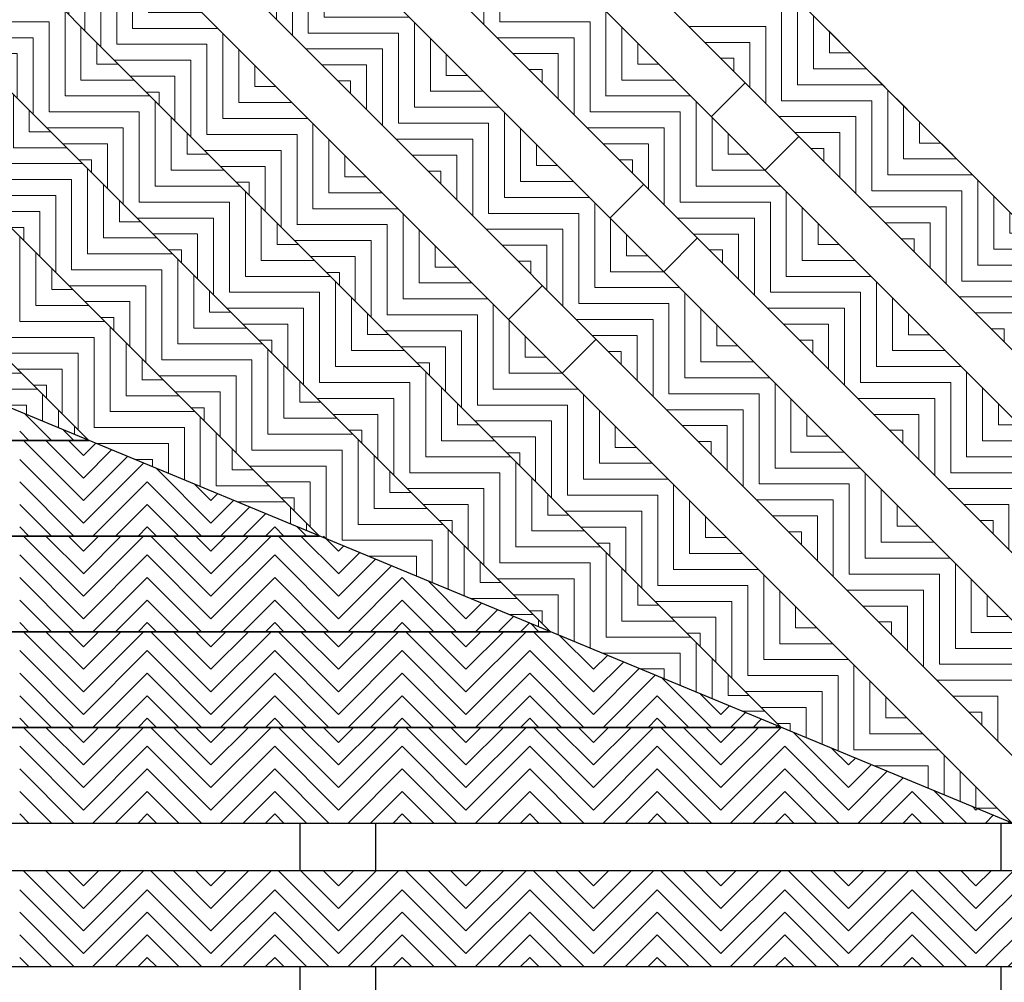
# Model space of a CAD drawing. Units: inches. Extents: x 188 to 510, y -213 to 100.
# Drawn here: x 460 to 468, y -72 to -64 of the extents above; entities that cross this region are included whole.
import ezdxf

# ---------------------------------------------------------------- set-up
doc = ezdxf.new("R2010")
doc.units = ezdxf.units.IN
doc.header["$MEASUREMENT"] = 0
doc.linetypes.add('HIDDEN', pattern=[0.375, 0.25, -0.125])
for name, color, linetype in [('Grating', 6, 'Continuous'), ('Hatch', 7, 'Continuous'), ('PVC Plate', 255, 'HIDDEN')]:
    doc.layers.add(name, color=color, linetype=linetype)

msp = doc.modelspace()

# ---------------------------------------------------------------- hatches: boundary and pattern name
at = {"layer": 'Hatch', "lineweight": 5}
h = msp.add_hatch(dxfattribs=at)
h.set_pattern_fill('ANSI31', color=256, angle=45)
h.set_pattern_definition([(90, (442.87928, -85.17018), (-0.125, 3e-16), [])])
h.paths.add_polyline_path([(463.3286, -64.0137), (463.8589, -63.4834), (464.2125, -63.837), (463.6822, -64.3673)])
h = msp.add_hatch(dxfattribs=at)
h.set_pattern_fill('ANSI31', color=256, angle=45)
h.set_pattern_definition([(90, (441.37658, -85.25847), (-0.125, 3e-16), [])])
h.paths.add_polyline_path([(461.8259, -64.102), (462.3562, -63.5717), (462.7098, -63.9253), (462.1795, -64.4556)])
h = msp.add_hatch(dxfattribs=at)
h.set_pattern_fill('ANSI31', color=256, angle=45)
h.set_pattern_definition([(90, (439.87397, -85.34686), (-0.125, 3e-16), [])])
h.paths.add_polyline_path([(460.3233, -64.1904), (460.8536, -63.6601), (461.2072, -64.0136), (460.6769, -64.544)])
h = msp.add_hatch(dxfattribs=at)
h.set_pattern_fill('ANSI31', color=256, angle=135)
h.set_pattern_definition([(180, (444.38188, -85.08179), (-3e-16, -0.125), [])])
h.paths.add_polyline_path([(465.1848, -64.2789), (465.7151, -63.7486), (466.0687, -64.1021), (465.5383, -64.6325)])
h = msp.add_hatch(dxfattribs=at)
h.set_pattern_fill('ANSI31', color=256, angle=135)
h.set_pattern_definition([(180, (438.63644, -85.16998), (-3e-16, -0.125), [])])
h.paths.add_polyline_path([(459.4393, -64.3671), (459.9697, -63.8368), (460.3232, -64.1903), (459.7929, -64.7206)])
h = msp.add_hatch(dxfattribs=at)
h.set_pattern_fill('ANSI31', color=256, angle=135)
h.set_pattern_definition([(180, (442.87928, -85.17018), (-3e-16, -0.125), [])])
h.paths.add_polyline_path([(463.6822, -64.3673), (464.2125, -63.837), (464.566, -64.1905), (464.0357, -64.7208)])
h = msp.add_hatch(dxfattribs=at)
h.set_pattern_fill('ANSI31', color=256, angle=135)
h.set_pattern_definition([(180, (441.37658, -85.25847), (-3e-16, -0.125), [])])
h.paths.add_polyline_path([(462.1795, -64.4556), (462.7098, -63.9253), (463.0633, -64.2788), (462.533, -64.8091)])
h = msp.add_hatch(dxfattribs=at)
h.set_pattern_fill('ANSI31', color=256, angle=135)
h.set_pattern_definition([(180, (439.87397, -85.34686), (-3e-16, -0.125), [])])
h.paths.add_polyline_path([(460.6769, -64.544), (461.2072, -64.0136), (461.5607, -64.3672), (461.0304, -64.8975)])
h = msp.add_hatch(dxfattribs=at)
h.set_pattern_fill('ANSI31', color=256, angle=45)
h.set_pattern_definition([(90, (445.08909, -85.789), (-0.125, 3e-16), [])])
h.paths.add_polyline_path([(465.5384, -64.6326), (466.0688, -64.1022), (466.4223, -64.4558), (465.892, -64.9861)])
h = msp.add_hatch(dxfattribs=at)
h.set_pattern_fill('ANSI31', color=256, angle=45)
h.set_pattern_definition([(90, (439.34364, -85.87719), (-0.125, 3e-16), [])])
h.paths.add_polyline_path([(459.793, -64.7207), (460.3233, -64.1904), (460.6769, -64.544), (460.1465, -65.0743)])
h = msp.add_hatch(dxfattribs=at)
h.set_pattern_fill('ANSI31', color=256, angle=45)
h.set_pattern_definition([(90, (443.58639, -85.87729), (-0.125, 3e-16), [])])
h.paths.add_polyline_path([(464.0357, -64.7208), (464.566, -64.1905), (464.9196, -64.5441), (464.3893, -65.0744)])
h = msp.add_hatch(dxfattribs=at)
h.set_pattern_fill('ANSI31', color=256, angle=45)
h.set_pattern_definition([(90, (442.08378, -85.96568), (-0.125, 3e-16), [])])
h.paths.add_polyline_path([(462.5331, -64.8092), (463.0634, -64.2789), (463.417, -64.6325), (462.8867, -65.1628)])
h = msp.add_hatch(dxfattribs=at)
h.set_pattern_fill('ANSI31', color=256, angle=45)
h.set_pattern_definition([(90, (440.58108, -86.05396), (-0.125, 3e-16), [])])
h.paths.add_polyline_path([(461.0304, -64.8975), (461.5607, -64.3672), (461.9143, -64.7207), (461.384, -65.2511)])
h = msp.add_hatch(dxfattribs=at)
h.set_pattern_fill('ANSI31', color=256, angle=135)
h.set_pattern_definition([(180, (445.08909, -85.789), (-3e-16, -0.125), [])])
h.paths.add_polyline_path([(465.892, -64.9861), (466.4223, -64.4558), (466.7759, -64.8093), (466.2455, -65.3397)])
h = msp.add_hatch(dxfattribs=at)
h.set_pattern_fill('ANSI31', color=256, angle=135)
h.set_pattern_definition([(180, (439.34364, -85.87719), (-3e-16, -0.125), [])])
h.paths.add_polyline_path([(460.1465, -65.0743), (460.6769, -64.544), (461.0304, -64.8975), (460.5001, -65.4279)])
h = msp.add_hatch(dxfattribs=at)
h.set_pattern_fill('ANSI31', color=256, angle=135)
h.set_pattern_definition([(180, (443.58639, -85.87729), (-3e-16, -0.125), [])])
h.paths.add_polyline_path([(464.3893, -65.0744), (464.9196, -64.5441), (465.2732, -64.8976), (464.7428, -65.428)])
h = msp.add_hatch(dxfattribs=at)
h.set_pattern_fill('ANSI31', color=256, angle=135)
h.set_pattern_definition([(180, (442.08378, -85.96568), (-3e-16, -0.125), [])])
h.paths.add_polyline_path([(462.8867, -65.1628), (463.417, -64.6325), (463.7706, -64.986), (463.2402, -65.5163)])
h = msp.add_hatch(dxfattribs=at)
h.set_pattern_fill('ANSI31', color=256, angle=45)
h.set_pattern_definition([(90, (438.81331, -86.40752), (-0.125, 3e-16), [])])
h.paths.add_polyline_path([(459.2626, -65.2511), (459.793, -64.7207), (460.1465, -65.0743), (459.6162, -65.6046)])
h = msp.add_hatch(dxfattribs=at)
h.set_pattern_fill('ANSI31', color=256, angle=135)
h.set_pattern_definition([(180, (440.58108, -86.05396), (-3e-16, -0.125), [])])
h.paths.add_polyline_path([(461.384, -65.2511), (461.9143, -64.7207), (462.2679, -65.0743), (461.7375, -65.6046)])
h = msp.add_hatch(dxfattribs=at)
h.set_pattern_fill('ANSI31', color=256, angle=45)
h.set_pattern_definition([(90, (445.7962, -86.49611), (-0.125, 3e-16), [])])
h.paths.add_polyline_path([(466.2455, -65.3397), (466.7759, -64.8093), (467.1294, -65.1629), (466.5991, -65.6932)])
h = msp.add_hatch(dxfattribs=at)
h.set_pattern_fill('ANSI31', color=256, angle=45)
h.set_pattern_definition([(90, (440.05075, -86.58429), (-0.125, 3e-16), [])])
h.paths.add_polyline_path([(460.5001, -65.4279), (461.0304, -64.8975), (461.384, -65.2511), (460.8536, -65.7814)])
h = msp.add_hatch(dxfattribs=at)
h.set_pattern_fill('ANSI31', color=256, angle=45)
h.set_pattern_definition([(90, (444.2936, -86.5845), (-0.125, 3e-16), [])])
h.paths.add_polyline_path([(464.7429, -65.4281), (465.2733, -64.8977), (465.6268, -65.2513), (465.0965, -65.7816)])
h = msp.add_hatch(dxfattribs=at)
h.set_pattern_fill('ANSI31', color=256, angle=45)
h.set_pattern_definition([(90, (442.79089, -86.67278), (-0.125, 3e-16), [])])
h.paths.add_polyline_path([(463.2402, -65.5163), (463.7706, -64.986), (464.1241, -65.3396), (463.5938, -65.8699)])
h = msp.add_hatch(dxfattribs=at)
h.set_pattern_fill('ANSI31', color=256, angle=135)
h.set_pattern_definition([(180, (438.81331, -86.40752), (-3e-16, -0.125), [])])
h.paths.add_polyline_path([(459.6162, -65.6046), (460.1465, -65.0743), (460.5001, -65.4279), (459.9698, -65.9582)])
h = msp.add_hatch(dxfattribs=at)
h.set_pattern_fill('ANSI31', color=256, angle=45)
h.set_pattern_definition([(90, (441.28829, -86.76117), (-0.125, 3e-16), [])])
h.paths.add_polyline_path([(461.7376, -65.6047), (462.268, -65.0744), (462.6215, -65.428), (462.0912, -65.9583)])
h = msp.add_hatch(dxfattribs=at)
h.set_pattern_fill('ANSI31', color=256, angle=135)
h.set_pattern_definition([(180, (445.7962, -86.49611), (-3e-16, -0.125), [])])
h.paths.add_polyline_path([(466.5991, -65.6932), (467.1294, -65.1629), (467.483, -65.5164), (466.9526, -66.0468)])
h = msp.add_hatch(dxfattribs=at)
h.set_pattern_fill('ANSI31', color=256, angle=135)
h.set_pattern_definition([(180, (440.05075, -86.58429), (-3e-16, -0.125), [])])
h.paths.add_polyline_path([(460.8536, -65.7814), (461.384, -65.2511), (461.7375, -65.6046), (461.2072, -66.135)])
h = msp.add_hatch(dxfattribs=at)
h.set_pattern_fill('ANSI31', color=256, angle=135)
h.set_pattern_definition([(180, (444.2936, -86.5845), (-3e-16, -0.125), [])])
h.paths.add_polyline_path([(465.0965, -65.7816), (465.6268, -65.2513), (465.9804, -65.6048), (465.45, -66.1352)])
h = msp.add_hatch(dxfattribs=at)
h.set_pattern_fill('ANSI31', color=256, angle=135)
h.set_pattern_definition([(180, (442.79089, -86.67278), (-3e-16, -0.125), [])])
h.paths.add_polyline_path([(463.5938, -65.8699), (464.1241, -65.3396), (464.4777, -65.6931), (463.9473, -66.2234)])
h = msp.add_hatch(dxfattribs=at)
h.set_pattern_fill('ANSI31', color=256, angle=45)
h.set_pattern_definition([(90, (439.52042, -87.11462), (-0.125, 3e-16), [])])
h.paths.add_polyline_path([(459.9698, -65.9582), (460.5001, -65.4279), (460.8536, -65.7814), (460.3233, -66.3117)])
h = msp.add_hatch(dxfattribs=at)
h.set_pattern_fill('ANSI31', color=256, angle=135)
h.set_pattern_definition([(180, (441.28829, -86.76117), (-3e-16, -0.125), [])])
h.paths.add_polyline_path([(462.0912, -65.9583), (462.6215, -65.428), (462.9751, -65.7815), (462.4447, -66.3118)])
h = msp.add_hatch(dxfattribs=at)
h.set_pattern_fill('ANSI31', color=256, angle=45)
h.set_pattern_definition([(90, (446.5034, -87.20332), (-0.125, 3e-16), [])])
h.paths.add_polyline_path([(466.9527, -66.0469), (467.4831, -65.5165), (467.8366, -65.8701), (467.3063, -66.4004)])
h = msp.add_hatch(dxfattribs=at)
h.set_pattern_fill('ANSI31', color=256, angle=45)
h.set_pattern_definition([(90, (440.75796, -87.2915), (-0.125, 3e-16), [])])
h.paths.add_polyline_path([(461.2073, -66.1351), (461.7376, -65.6047), (462.0912, -65.9583), (461.5608, -66.4886)])
h = msp.add_hatch(dxfattribs=at)
h.set_pattern_fill('ANSI31', color=256, angle=45)
h.set_pattern_definition([(90, (445.0007, -87.2916), (-0.125, 3e-16), [])])
h.paths.add_polyline_path([(465.45, -66.1352), (465.9804, -65.6048), (466.3339, -65.9584), (465.8036, -66.4887)])
h = msp.add_hatch(dxfattribs=at)
h.set_pattern_fill('ANSI31', color=256, angle=45)
h.set_pattern_definition([(90, (443.4981, -87.37999), (-0.125, 3e-16), [])])
h.paths.add_polyline_path([(463.9474, -66.2236), (464.4778, -65.6932), (464.8313, -66.0468), (464.301, -66.5771)])
h = msp.add_hatch(dxfattribs=at)
h.set_pattern_fill('ANSI31', color=256, angle=135)
h.set_pattern_definition([(180, (439.52042, -87.11462), (-3e-16, -0.125), [])])
h.paths.add_polyline_path([(460.3233, -66.3117), (460.8536, -65.7814), (461.2072, -66.135), (460.6769, -66.6653)])
h = msp.add_hatch(dxfattribs=at)
h.set_pattern_fill('ANSI31', color=256, angle=45)
h.set_pattern_definition([(90, (441.9954, -87.46828), (-0.125, 3e-16), [])])
h.paths.add_polyline_path([(462.4447, -66.3118), (462.9751, -65.7815), (463.3286, -66.1351), (462.7983, -66.6654)])
h = msp.add_hatch(dxfattribs=at)
h.set_pattern_fill('ANSI31', color=256, angle=135)
h.set_pattern_definition([(180, (446.5034, -87.20332), (-3e-16, -0.125), [])])
h.paths.add_polyline_path([(467.3063, -66.4004), (467.8366, -65.8701), (468.1902, -66.2237), (467.6598, -66.754)])
h = msp.add_hatch(dxfattribs=at)
h.set_pattern_fill('ANSI31', color=256, angle=45)
h.set_pattern_definition([(90, (438.99009, -87.64495), (-0.125, 3e-16), [])])
h.paths.add_polyline_path([(459.4394, -66.4885), (459.9698, -65.9582), (460.3233, -66.3117), (459.793, -66.8421)])
h = msp.add_hatch(dxfattribs=at)
h.set_pattern_fill('ANSI31', color=256, angle=135)
h.set_pattern_definition([(180, (440.75796, -87.2915), (-3e-16, -0.125), [])])
h.paths.add_polyline_path([(461.5608, -66.4886), (462.0912, -65.9583), (462.4447, -66.3118), (461.9144, -66.8422)])
h = msp.add_hatch(dxfattribs=at)
h.set_pattern_fill('ANSI31', color=256, angle=135)
h.set_pattern_definition([(180, (445.0007, -87.2916), (-3e-16, -0.125), [])])
h.paths.add_polyline_path([(465.8036, -66.4887), (466.3339, -65.9584), (466.6875, -66.3119), (466.1571, -66.8423)])
h = msp.add_hatch(dxfattribs=at)
h.set_pattern_fill('ANSI31', color=256, angle=135)
h.set_pattern_definition([(180, (443.4981, -87.37999), (-3e-16, -0.125), [])])
h.paths.add_polyline_path([(464.301, -66.5771), (464.8313, -66.0468), (465.1849, -66.4003), (464.6545, -66.9307)])
h = msp.add_hatch(dxfattribs=at)
h.set_pattern_fill('ANSI31', color=256, angle=45)
h.set_pattern_definition([(90, (440.22763, -87.82183), (-0.125, 3e-16), [])])
h.paths.add_polyline_path([(460.677, -66.6654), (461.2073, -66.1351), (461.5608, -66.4886), (461.0305, -67.0189)])
h = msp.add_hatch(dxfattribs=at)
h.set_pattern_fill('ANSI31', color=256, angle=135)
h.set_pattern_definition([(180, (441.9954, -87.46828), (-3e-16, -0.125), [])])
h.paths.add_polyline_path([(462.7983, -66.6654), (463.3286, -66.1351), (463.6822, -66.4886), (463.1518, -67.0189)])
h = msp.add_hatch(dxfattribs=at)
h.set_pattern_fill('ANSI31', color=256, angle=45)
h.set_pattern_definition([(90, (447.21051, -87.91042), (-0.125, 3e-16), [])])
h.paths.add_polyline_path([(467.6598, -66.754), (468.1902, -66.2237), (468.5437, -66.5772), (468.0134, -67.1075)])
h = msp.add_hatch(dxfattribs=at)
h.set_pattern_fill('ANSI31', color=256, angle=135)
h.set_pattern_definition([(180, (438.99009, -87.64495), (-3e-16, -0.125), [])])
h.paths.add_polyline_path([(459.793, -66.8421), (460.3233, -66.3117), (460.6769, -66.6653), (460.1465, -67.1956)])
h = msp.add_hatch(dxfattribs=at)
h.set_pattern_fill('ANSI31', color=256, angle=45)
h.set_pattern_definition([(90, (441.46507, -87.99861), (-0.125, 3e-16), [])])
h.paths.add_polyline_path([(461.9144, -66.8422), (462.4447, -66.3118), (462.7983, -66.6654), (462.268, -67.1957)])
h = msp.add_hatch(dxfattribs=at)
h.set_pattern_fill('ANSI31', color=256, angle=45)
h.set_pattern_definition([(90, (445.70791, -87.99881), (-0.125, 3e-16), [])])
h.paths.add_polyline_path([(466.1572, -66.8424), (466.6876, -66.312), (467.0411, -66.6656), (466.5108, -67.1959)])
h = msp.add_hatch(dxfattribs=at)
h.set_pattern_fill('ANSI31', color=256, angle=45)
h.set_pattern_definition([(90, (444.20521, -88.0871), (-0.125, 3e-16), [])])
h.paths.add_polyline_path([(464.6545, -66.9307), (465.1849, -66.4003), (465.5384, -66.7539), (465.0081, -67.2842)])
h = msp.add_hatch(dxfattribs=at)
h.set_pattern_fill('ANSI31', color=256, angle=135)
h.set_pattern_definition([(180, (440.22763, -87.82183), (-3e-16, -0.125), [])])
h.paths.add_polyline_path([(461.0305, -67.0189), (461.5608, -66.4886), (461.9144, -66.8422), (461.3841, -67.3725)])
h = msp.add_hatch(dxfattribs=at)
h.set_pattern_fill('ANSI31', color=256, angle=45)
h.set_pattern_definition([(90, (442.7026, -88.17549), (-0.125, 3e-16), [])])
h.paths.add_polyline_path([(463.1519, -67.019), (463.6823, -66.4887), (464.0358, -66.8423), (463.5055, -67.3726)])
h = msp.add_hatch(dxfattribs=at)
h.set_pattern_fill('ANSI31', color=256, angle=45)
h.set_pattern_definition([(90, (439.6973, -88.35216), (-0.125, 3e-16), [])])
h.paths.add_polyline_path([(460.1466, -67.1957), (460.677, -66.6654), (461.0305, -67.0189), (460.5002, -67.5493)])
h = msp.add_hatch(dxfattribs=at)
h.set_pattern_fill('ANSI31', color=256, angle=135)
h.set_pattern_definition([(180, (441.46507, -87.99861), (-3e-16, -0.125), [])])
h.paths.add_polyline_path([(462.268, -67.1957), (462.7983, -66.6654), (463.1518, -67.0189), (462.6215, -67.5493)])
h = msp.add_hatch(dxfattribs=at)
h.set_pattern_fill('ANSI31', color=256, angle=135)
h.set_pattern_definition([(180, (445.70791, -87.99881), (-3e-16, -0.125), [])])
h.paths.add_polyline_path([(466.5108, -67.1959), (467.0411, -66.6656), (467.3947, -67.0191), (466.8643, -67.5495)])
h = msp.add_hatch(dxfattribs=at)
h.set_pattern_fill('ANSI31', color=256, angle=135)
h.set_pattern_definition([(180, (444.20521, -88.0871), (-3e-16, -0.125), [])])
h.paths.add_polyline_path([(465.0081, -67.2842), (465.5384, -66.7539), (465.892, -67.1074), (465.3616, -67.6378)])
h = msp.add_hatch(dxfattribs=at)
h.set_pattern_fill('ANSI31', color=256, angle=135)
h.set_pattern_definition([(180, (438.45976, -88.17528), (-3e-16, -0.125), [])])
h.paths.add_polyline_path([(459.488, -67.147), (459.988, -67.3541), (460.1465, -67.1956), (459.793, -66.8421)])
h = msp.add_hatch(dxfattribs=at)
h.set_pattern_fill('ANSI31', color=256, angle=45)
h.set_pattern_definition([(90, (440.93474, -88.52894), (-0.125, 3e-16), [])])
h.paths.add_polyline_path([(461.3841, -67.3725), (461.9144, -66.8422), (462.268, -67.1957), (461.7376, -67.7261)])
h = msp.add_hatch(dxfattribs=at)
h.set_pattern_fill('ANSI31', color=256, angle=135)
h.set_pattern_definition([(180, (442.7026, -88.17549), (-3e-16, -0.125), [])])
h.paths.add_polyline_path([(463.5055, -67.3726), (464.0358, -66.8423), (464.3894, -67.1958), (463.859, -67.7262)])
h = msp.add_hatch(dxfattribs=at)
h.set_pattern_fill('ANSI31', color=256, angle=135)
h.set_pattern_definition([(180, (439.6973, -88.35216), (-3e-16, -0.125), [])])
h.paths.add_polyline_path([(460.5292, -67.5783), (460.9882, -67.7684), (461.3841, -67.3725), (461.0305, -67.0189), (460.5002, -67.5493)])
h = msp.add_hatch(dxfattribs=at)
h.set_pattern_fill('ANSI31', color=256, angle=45)
h.set_pattern_definition([(90, (442.17227, -88.70582), (-0.125, 3e-16), [])])
h.paths.add_polyline_path([(462.6216, -67.5494), (463.1519, -67.019), (463.5055, -67.3726), (462.9752, -67.9029)])
h = msp.add_hatch(dxfattribs=at)
h.set_pattern_fill('ANSI31', color=256, angle=45)
h.set_pattern_definition([(90, (446.41502, -88.70592), (-0.125, 3e-16), [])])
h.paths.add_polyline_path([(466.8643, -67.5495), (467.3947, -67.0191), (467.7482, -67.3727), (467.2179, -67.903)])
h = msp.add_hatch(dxfattribs=at)
h.set_pattern_fill('ANSI31', color=256, angle=45)
h.set_pattern_definition([(90, (444.91242, -88.7943), (-0.125, 3e-16), [])])
h.paths.add_polyline_path([(465.3617, -67.6379), (465.8921, -67.1075), (466.2456, -67.4611), (465.7153, -67.9914)])
h = msp.add_hatch(dxfattribs=at)
h.set_pattern_fill('ANSI31', color=256, angle=45)
h.set_pattern_definition([(90, (439.16697, -88.88249), (-0.125, 3e-16), [])])
h.paths.add_polyline_path([(459.9882, -67.3542), (460.4882, -67.5613), (460.5002, -67.5493), (460.1466, -67.1957)])
h = msp.add_hatch(dxfattribs=at)
h.set_pattern_fill('ANSI31', color=256, angle=135)
h.set_pattern_definition([(180, (440.93474, -88.52894), (-3e-16, -0.125), [])])
h.paths.add_polyline_path([(461.7376, -67.7261), (462.268, -67.1957), (462.6215, -67.5493), (462.0912, -68.0796)])
h = msp.add_hatch(dxfattribs=at)
h.set_pattern_fill('ANSI31', color=256, angle=45)
h.set_pattern_definition([(90, (443.40971, -88.88259), (-0.125, 3e-16), [])])
h.paths.add_polyline_path([(463.859, -67.7262), (464.3894, -67.1958), (464.7429, -67.5494), (464.2126, -68.0797)])
h = msp.add_hatch(dxfattribs=at)
h.set_pattern_fill('ANSI31', color=256, angle=90)
h.set_pattern_definition([(135, (460.48815, -96.99805), (-0.08838835, -0.08838835), [])])
h.paths.add_polyline_path([(460.4882, -67.5613), (459.9882, -67.3542), (459.9882, -67.5783), (460.4882, -67.5783)])
h = msp.add_hatch(dxfattribs=at)
h.set_pattern_fill('ANSI31', color=256, angle=45)
h.set_pattern_definition([(90, (440.4044, -89.05927), (-0.125, 3e-16), [])])
h.paths.add_polyline_path([(460.9882, -67.7684), (461.4882, -67.9755), (461.7376, -67.7261), (461.3841, -67.3725)])
h = msp.add_hatch(dxfattribs=at)
h.set_pattern_fill('ANSI31', color=256, angle=135)
h.set_pattern_definition([(180, (442.17227, -88.70582), (-3e-16, -0.125), [])])
h.paths.add_polyline_path([(462.9752, -67.9029), (463.5055, -67.3726), (463.859, -67.7262), (463.3287, -68.2565)])
h = msp.add_hatch(dxfattribs=at)
h.set_pattern_fill('ANSI31', color=256, angle=135)
h.set_pattern_definition([(180, (446.41502, -88.70592), (-3e-16, -0.125), [])])
h.paths.add_polyline_path([(467.2179, -67.903), (467.7482, -67.3727), (468.1018, -67.7263), (467.5715, -68.2566)])
h = msp.add_hatch(dxfattribs=at)
h.set_pattern_fill('ANSI31', color=256, angle=135)
h.set_pattern_definition([(180, (444.91242, -88.7943), (-3e-16, -0.125), [])])
h.paths.add_polyline_path([(465.7153, -67.9914), (466.2456, -67.4611), (466.5992, -67.8146), (466.0689, -68.345)])
h = msp.add_hatch(dxfattribs=at)
h.set_pattern_fill('ANSI31', color=256, angle=45)
h.set_pattern_definition([(90, (441.64194, -89.23615), (-0.125, 3e-16), [])])
h.paths.add_polyline_path([(462.3399, -68.3283), (462.4883, -68.3898), (462.9752, -67.9029), (462.6216, -67.5494), (462.0913, -68.0797)])
h = msp.add_hatch(dxfattribs=at)
h.set_pattern_fill('ANSI31', color=256, angle=135)
h.set_pattern_definition([(180, (443.40971, -88.88259), (-3e-16, -0.125), [])])
h.paths.add_polyline_path([(464.2126, -68.0797), (464.7429, -67.5494), (465.0965, -67.9029), (464.5662, -68.4333)])
h = msp.add_hatch(dxfattribs=at)
h.set_pattern_fill('ANSI31', color=256, angle=90)
h.set_pattern_definition([(135, (460.48815, -97.74805), (-0.08838835, -0.08838835), [])])
h.paths.add_polyline_path([(459.9882, -68.3283), (459.9882, -67.5783), (460.4882, -67.5783), (460.4882, -68.3283)])
h = msp.add_hatch(dxfattribs=at)
h.set_pattern_fill('ANSI31', color=256, angle=180)
h.set_pattern_definition([(225, (460.48815, -97.74805), (0.08838835, -0.08838835), [])])
h.paths.add_polyline_path([(460.9882, -67.7684), (460.5292, -67.5783), (460.4882, -67.5783), (460.4882, -68.3283), (460.9882, -68.3283)])
h = msp.add_hatch(dxfattribs=at)
h.set_pattern_fill('ANSI31', color=256, angle=135)
h.set_pattern_definition([(180, (440.4044, -89.05927), (-3e-16, -0.125), [])])
h.paths.add_polyline_path([(461.4882, -67.9755), (461.9882, -68.1826), (462.0912, -68.0796), (461.7376, -67.7261)])
h = msp.add_hatch(dxfattribs=at)
h.set_pattern_fill('ANSI31', color=256, angle=45)
h.set_pattern_definition([(90, (442.87938, -89.41292), (-0.125, 3e-16), [])])
h.paths.add_polyline_path([(463.3287, -68.2565), (463.859, -67.7262), (464.2126, -68.0797), (463.6823, -68.61)])
h = msp.add_hatch(dxfattribs=at)
h.set_pattern_fill('ANSI31', color=256, angle=45)
h.set_pattern_definition([(90, (447.12223, -89.41313), (-0.125, 3e-16), [])])
h.paths.add_polyline_path([(467.5716, -68.2567), (468.1019, -67.7264), (468.4554, -68.0799), (467.9251, -68.6102)])
h = msp.add_hatch(dxfattribs=at)
h.set_pattern_fill('ANSI31', color=256, angle=90)
h.set_pattern_definition([(135, (461.48815, -97.74805), (-0.08838835, -0.08838835), [])])
h.paths.add_polyline_path([(461.4882, -67.9755), (460.9882, -67.7684), (460.9882, -68.3283), (461.4882, -68.3283)])
h = msp.add_hatch(dxfattribs=at)
h.set_pattern_fill('ANSI31', color=256, angle=45)
h.set_pattern_definition([(90, (445.61952, -89.50141), (-0.125, 3e-16), [])])
h.paths.add_polyline_path([(466.0689, -68.345), (466.5992, -67.8146), (466.9527, -68.1682), (466.4224, -68.6985)])
h = msp.add_hatch(dxfattribs=at)
h.set_pattern_fill('ANSI31', color=256, angle=135)
h.set_pattern_definition([(180, (441.64194, -89.23615), (-3e-16, -0.125), [])])
h.paths.add_polyline_path([(462.4883, -68.3898), (462.9883, -68.5969), (463.3287, -68.2565), (462.9752, -67.9029)])
h = msp.add_hatch(dxfattribs=at)
h.set_pattern_fill('ANSI31', color=256, angle=45)
h.set_pattern_definition([(90, (444.11692, -89.5898), (-0.125, 3e-16), [])])
h.paths.add_polyline_path([(464.5663, -68.4334), (465.0966, -67.903), (465.4501, -68.2566), (464.9198, -68.7869)])
h = msp.add_hatch(dxfattribs=at)
h.set_pattern_fill('ANSI31', color=256, angle=180)
h.set_pattern_definition([(225, (461.48815, -97.74805), (0.08838835, -0.08838835), [])])
h.paths.add_polyline_path([(461.9882, -68.1826), (461.4882, -67.9755), (461.4882, -68.3283), (461.9882, -68.3283)])
h = msp.add_hatch(dxfattribs=at)
h.set_pattern_fill('ANSI31', color=256, angle=45)
h.set_pattern_definition([(90, (441.11161, -89.76648), (-0.125, 3e-16), [])])
h.paths.add_polyline_path([(461.9883, -68.1827), (462.3399, -68.3283), (462.0913, -68.0797)])
h = msp.add_hatch(dxfattribs=at)
h.set_pattern_fill('ANSI31', color=256, angle=135)
h.set_pattern_definition([(180, (442.87938, -89.41292), (-3e-16, -0.125), [])])
h.paths.add_polyline_path([(463.6823, -68.61), (464.2126, -68.0797), (464.5662, -68.4333), (464.0358, -68.9636)])
h = msp.add_hatch(dxfattribs=at)
h.set_pattern_fill('ANSI31', color=256, angle=90)
h.set_pattern_definition([(135, (462.4883, -97.74805), (-0.08838835, -0.08838835), [])])
h.paths.add_polyline_path([(462.3399, -68.3283), (461.9883, -68.1827), (461.9883, -68.3283)])
h = msp.add_hatch(dxfattribs=at)
h.set_pattern_fill('ANSI31', color=256, angle=135)
h.set_pattern_definition([(180, (445.61952, -89.50141), (-3e-16, -0.125), [])])
h.paths.add_polyline_path([(466.4224, -68.6985), (466.9527, -68.1682), (467.3063, -68.5218), (466.776, -69.0521)])
h = msp.add_hatch(dxfattribs=at)
h.set_pattern_fill('ANSI31', color=256, angle=45)
h.set_pattern_definition([(90, (442.34905, -89.94325), (-0.125, 3e-16), [])])
h.paths.add_polyline_path([(462.9883, -68.5969), (463.4883, -68.804), (463.6823, -68.61), (463.3287, -68.2565)])
h = msp.add_hatch(dxfattribs=at)
h.set_pattern_fill('ANSI31', color=256, angle=135)
h.set_pattern_definition([(180, (444.11692, -89.5898), (-3e-16, -0.125), [])])
h.paths.add_polyline_path([(464.9198, -68.7869), (465.4501, -68.2566), (465.8037, -68.6101), (465.2734, -69.1405)])
h = msp.add_hatch(dxfattribs=at)
h.set_pattern_fill('ANSI31', color=256, angle=90)
h.set_pattern_definition([(135, (460.48815, -98.49805), (-0.08838835, -0.08838835), [])])
h.paths.add_polyline_path([(459.9882, -69.0783), (459.9882, -68.3283), (460.4882, -68.3283), (460.4882, -69.0783)])
h = msp.add_hatch(dxfattribs=at)
h.set_pattern_fill('ANSI31', color=256, angle=180)
h.set_pattern_definition([(225, (460.48815, -98.49805), (0.08838835, -0.08838835), [])])
h.paths.add_polyline_path([(460.4882, -69.0783), (460.4882, -68.3283), (460.9882, -68.3283), (460.9882, -69.0783)])
h = msp.add_hatch(dxfattribs=at)
h.set_pattern_fill('ANSI31', color=256, angle=90)
h.set_pattern_definition([(135, (461.48815, -98.49805), (-0.08838835, -0.08838835), [])])
h.paths.add_polyline_path([(460.9882, -69.0783), (460.9882, -68.3283), (461.4882, -68.3283), (461.4882, -69.0783)])
h = msp.add_hatch(dxfattribs=at)
h.set_pattern_fill('ANSI31', color=256, angle=180)
h.set_pattern_definition([(225, (461.48815, -98.49805), (0.08838835, -0.08838835), [])])
h.paths.add_polyline_path([(461.4882, -69.0783), (461.4882, -68.3283), (461.9882, -68.3283), (461.9882, -69.0783)])
h = msp.add_hatch(dxfattribs=at)
h.set_pattern_fill('ANSI31', color=256, angle=90)
h.set_pattern_definition([(135, (462.4883, -98.49805), (-0.08838835, -0.08838835), [])])
h.paths.add_polyline_path([(461.9883, -69.0783), (461.9883, -68.3283), (462.4883, -68.3283), (462.4883, -69.0783)])
h = msp.add_hatch(dxfattribs=at)
h.set_pattern_fill('ANSI31', color=256, angle=180)
h.set_pattern_definition([(225, (462.4883, -98.49805), (0.08838835, -0.08838835), [])])
h.paths.add_polyline_path([(462.9883, -68.5969), (462.4883, -68.3898), (462.4883, -69.0783), (462.9883, -69.0783)])
h = msp.add_hatch(dxfattribs=at)
h.set_pattern_fill('ANSI31', color=256, angle=45)
h.set_pattern_definition([(90, (443.58659, -90.12013), (-0.125, 3e-16), [])])
h.paths.add_polyline_path([(464.1506, -69.0783), (464.4884, -69.2183), (464.9198, -68.7869), (464.5663, -68.4334), (464.0359, -68.9637)])
h = msp.add_hatch(dxfattribs=at)
h.set_pattern_fill('ANSI31', color=256, angle=45)
h.set_pattern_definition([(90, (446.32673, -90.20862), (-0.125, 3e-16), [])])
h.paths.add_polyline_path([(466.7761, -69.0522), (467.3064, -68.5219), (467.6599, -68.8754), (467.1296, -69.4057)])
h = msp.add_hatch(dxfattribs=at)
h.set_pattern_fill('ANSI31', color=256, angle=90)
h.set_pattern_definition([(135, (463.4883, -98.49805), (-0.08838835, -0.08838835), [])])
h.paths.add_polyline_path([(463.4883, -68.804), (462.9883, -68.5969), (462.9883, -69.0783), (463.4883, -69.0783)])
h = msp.add_hatch(dxfattribs=at)
h.set_pattern_fill('ANSI31', color=256, angle=135)
h.set_pattern_definition([(180, (442.34905, -89.94325), (-3e-16, -0.125), [])])
h.paths.add_polyline_path([(463.4883, -68.804), (463.9883, -69.0111), (464.0358, -68.9636), (463.6823, -68.61)])
h = msp.add_hatch(dxfattribs=at)
h.set_pattern_fill('ANSI31', color=256, angle=45)
h.set_pattern_definition([(90, (444.82403, -90.29691), (-0.125, 3e-16), [])])
h.paths.add_polyline_path([(465.2734, -69.1405), (465.8037, -68.6101), (466.1572, -68.9637), (465.6269, -69.494)])
h = msp.add_hatch(dxfattribs=at)
h.set_pattern_fill('ANSI31', color=256, angle=180)
h.set_pattern_definition([(225, (463.4883, -98.49805), (0.08838835, -0.08838835), [])])
h.paths.add_polyline_path([(463.9883, -69.0111), (463.4883, -68.804), (463.4883, -69.0783), (463.9883, -69.0783)])
h = msp.add_hatch(dxfattribs=at)
h.set_pattern_fill('ANSI31', color=256, angle=135)
h.set_pattern_definition([(180, (443.58659, -90.12013), (-3e-16, -0.125), [])])
h.paths.add_polyline_path([(464.4884, -69.2183), (464.9884, -69.4254), (465.2734, -69.1405), (464.9198, -68.7869)])
h = msp.add_hatch(dxfattribs=at)
h.set_pattern_fill('ANSI31', color=256, angle=135)
h.set_pattern_definition([(180, (446.32673, -90.20862), (-3e-16, -0.125), [])])
h.paths.add_polyline_path([(467.1296, -69.4057), (467.6599, -68.8754), (468.0135, -69.229), (467.4832, -69.7593)])
h = msp.add_hatch(dxfattribs=at)
h.set_pattern_fill('ANSI31', color=256, angle=45)
h.set_pattern_definition([(90, (443.05626, -90.65046), (-0.125, 3e-16), [])])
h.paths.add_polyline_path([(463.9884, -69.0112), (464.1506, -69.0783), (464.0359, -68.9637)])
h = msp.add_hatch(dxfattribs=at)
h.set_pattern_fill('ANSI31', color=256, angle=90)
h.set_pattern_definition([(135, (464.48844, -98.49805), (-0.08838835, -0.08838835), [])])
h.paths.add_polyline_path([(464.1506, -69.0783), (463.9884, -69.0112), (463.9884, -69.0783)])
h = msp.add_hatch(dxfattribs=at)
h.set_pattern_fill('ANSI31', color=256, angle=135)
h.set_pattern_definition([(180, (444.82403, -90.29691), (-3e-16, -0.125), [])])
h.paths.add_polyline_path([(465.6269, -69.494), (466.1572, -68.9637), (466.5108, -69.3172), (465.9805, -69.8476)])
h = msp.add_hatch(dxfattribs=at)
h.set_pattern_fill('ANSI31', color=256, angle=90)
h.set_pattern_definition([(135, (460.48815, -99.24805), (-0.08838835, -0.08838835), [])])
h.paths.add_polyline_path([(459.9882, -69.8283), (459.9882, -69.0783), (460.4882, -69.0783), (460.4882, -69.8283)])
h = msp.add_hatch(dxfattribs=at)
h.set_pattern_fill('ANSI31', color=256, angle=180)
h.set_pattern_definition([(225, (460.48815, -99.24805), (0.08838835, -0.08838835), [])])
h.paths.add_polyline_path([(460.4882, -69.8283), (460.4882, -69.0783), (460.9882, -69.0783), (460.9882, -69.8283)])
h = msp.add_hatch(dxfattribs=at)
h.set_pattern_fill('ANSI31', color=256, angle=90)
h.set_pattern_definition([(135, (461.48815, -99.24805), (-0.08838835, -0.08838835), [])])
h.paths.add_polyline_path([(460.9882, -69.8283), (460.9882, -69.0783), (461.4882, -69.0783), (461.4882, -69.8283)])
h = msp.add_hatch(dxfattribs=at)
h.set_pattern_fill('ANSI31', color=256, angle=180)
h.set_pattern_definition([(225, (461.48815, -99.24805), (0.08838835, -0.08838835), [])])
h.paths.add_polyline_path([(461.4882, -69.8283), (461.4882, -69.0783), (461.9882, -69.0783), (461.9882, -69.8283)])
h = msp.add_hatch(dxfattribs=at)
h.set_pattern_fill('ANSI31', color=256, angle=90)
h.set_pattern_definition([(135, (462.4883, -99.24805), (-0.08838835, -0.08838835), [])])
h.paths.add_polyline_path([(461.9883, -69.8283), (461.9883, -69.0783), (462.4883, -69.0783), (462.4883, -69.8283)])
h = msp.add_hatch(dxfattribs=at)
h.set_pattern_fill('ANSI31', color=256, angle=180)
h.set_pattern_definition([(225, (462.4883, -99.24805), (0.08838835, -0.08838835), [])])
h.paths.add_polyline_path([(462.4883, -69.8283), (462.4883, -69.0783), (462.9883, -69.0783), (462.9883, -69.8283)])
h = msp.add_hatch(dxfattribs=at)
h.set_pattern_fill('ANSI31', color=256, angle=90)
h.set_pattern_definition([(135, (463.4883, -99.24805), (-0.08838835, -0.08838835), [])])
h.paths.add_polyline_path([(462.9883, -69.8283), (462.9883, -69.0783), (463.4883, -69.0783), (463.4883, -69.8283)])
h = msp.add_hatch(dxfattribs=at)
h.set_pattern_fill('ANSI31', color=256, angle=180)
h.set_pattern_definition([(225, (463.4883, -99.24805), (0.08838835, -0.08838835), [])])
h.paths.add_polyline_path([(463.4883, -69.8283), (463.4883, -69.0783), (463.9883, -69.0783), (463.9883, -69.8283)])
h = msp.add_hatch(dxfattribs=at)
h.set_pattern_fill('ANSI31', color=256, angle=90)
h.set_pattern_definition([(135, (464.48844, -99.24805), (-0.08838835, -0.08838835), [])])
h.paths.add_polyline_path([(464.4884, -69.2183), (464.1506, -69.0783), (463.9884, -69.0783), (463.9884, -69.8283), (464.4884, -69.8283)])
h = msp.add_hatch(dxfattribs=at)
h.set_pattern_fill('ANSI31', color=256, angle=45)
h.set_pattern_definition([(90, (444.2937, -90.82724), (-0.125, 3e-16), [])])
h.paths.add_polyline_path([(464.9884, -69.4254), (465.4884, -69.6325), (465.6269, -69.494), (465.2734, -69.1405)])
h = msp.add_hatch(dxfattribs=at)
h.set_pattern_fill('ANSI31', color=256, angle=180)
h.set_pattern_definition([(225, (464.48844, -99.24805), (0.08838835, -0.08838835), [])])
h.paths.add_polyline_path([(464.9884, -69.4254), (464.4884, -69.2183), (464.4884, -69.8283), (464.9884, -69.8283)])
h = msp.add_hatch(dxfattribs=at)
h.set_pattern_fill('ANSI31', color=256, angle=45)
h.set_pattern_definition([(90, (447.03384, -90.91573), (-0.125, 3e-16), [])])
h.paths.add_polyline_path([(467.4832, -69.7593), (468.0135, -69.229), (468.3671, -69.5825), (467.8367, -70.1128)])
h = msp.add_hatch(dxfattribs=at)
h.set_pattern_fill('ANSI31', color=256, angle=45)
h.set_pattern_definition([(90, (445.53124, -91.00412), (-0.125, 3e-16), [])])
h.paths.add_polyline_path([(465.9886, -69.8397), (466.4886, -70.0468), (466.8645, -69.6709), (466.5109, -69.3173)])
h = msp.add_hatch(dxfattribs=at)
h.set_pattern_fill('ANSI31', color=256, angle=90)
h.set_pattern_definition([(135, (465.48844, -99.24805), (-0.08838835, -0.08838835), [])])
h.paths.add_polyline_path([(465.4884, -69.6325), (464.9884, -69.4254), (464.9884, -69.8283), (465.4884, -69.8283)])
h = msp.add_hatch(dxfattribs=at)
h.set_pattern_fill('ANSI31', color=256, angle=135)
h.set_pattern_definition([(180, (444.2937, -90.82724), (-3e-16, -0.125), [])])
h.paths.add_polyline_path([(465.4884, -69.6325), (465.9612, -69.8283), (465.6269, -69.494)])
h = msp.add_hatch(dxfattribs=at)
h.set_pattern_fill('ANSI31', color=256, angle=180)
h.set_pattern_definition([(225, (465.48844, -99.24805), (0.08838835, -0.08838835), [])])
h.paths.add_polyline_path([(465.9612, -69.8283), (465.4884, -69.6325), (465.4884, -69.8283)])
h = msp.add_hatch(dxfattribs=at)
h.set_pattern_fill('ANSI31', color=256, angle=135)
h.set_pattern_definition([(180, (445.53124, -91.00412), (-3e-16, -0.125), [])])
h.paths.add_polyline_path([(466.4886, -70.0468), (466.9886, -70.2539), (467.218, -70.0245), (466.8645, -69.6709)])
h = msp.add_hatch(dxfattribs=at)
h.set_pattern_fill('ANSI31', color=256, angle=90)
h.set_pattern_definition([(135, (460.48815, -99.99805), (-0.08838835, -0.08838835), [])])
h.paths.add_polyline_path([(459.9882, -70.5783), (459.9882, -69.8283), (460.4882, -69.8283), (460.4882, -70.5783)])
h = msp.add_hatch(dxfattribs=at)
h.set_pattern_fill('ANSI31', color=256, angle=180)
h.set_pattern_definition([(225, (460.48815, -99.99805), (0.08838835, -0.08838835), [])])
h.paths.add_polyline_path([(460.4882, -70.5783), (460.4882, -69.8283), (460.9882, -69.8283), (460.9882, -70.5783)])
h = msp.add_hatch(dxfattribs=at)
h.set_pattern_fill('ANSI31', color=256, angle=90)
h.set_pattern_definition([(135, (461.48815, -99.99805), (-0.08838835, -0.08838835), [])])
h.paths.add_polyline_path([(460.9882, -70.5783), (460.9882, -69.8283), (461.4882, -69.8283), (461.4882, -70.5783)])
h = msp.add_hatch(dxfattribs=at)
h.set_pattern_fill('ANSI31', color=256, angle=180)
h.set_pattern_definition([(225, (461.48815, -99.99805), (0.08838835, -0.08838835), [])])
h.paths.add_polyline_path([(461.4882, -70.5783), (461.4882, -69.8283), (461.9882, -69.8283), (461.9882, -70.5783)])
h = msp.add_hatch(dxfattribs=at)
h.set_pattern_fill('ANSI31', color=256, angle=90)
h.set_pattern_definition([(135, (462.4883, -99.99805), (-0.08838835, -0.08838835), [])])
h.paths.add_polyline_path([(461.9883, -70.5783), (461.9883, -69.8283), (462.4883, -69.8283), (462.4883, -70.5783)])
h = msp.add_hatch(dxfattribs=at)
h.set_pattern_fill('ANSI31', color=256, angle=180)
h.set_pattern_definition([(225, (462.4883, -99.99805), (0.08838835, -0.08838835), [])])
h.paths.add_polyline_path([(462.4883, -70.5783), (462.4883, -69.8283), (462.9883, -69.8283), (462.9883, -70.5783)])
h = msp.add_hatch(dxfattribs=at)
h.set_pattern_fill('ANSI31', color=256, angle=90)
h.set_pattern_definition([(135, (463.4883, -99.99805), (-0.08838835, -0.08838835), [])])
h.paths.add_polyline_path([(462.9883, -70.5783), (462.9883, -69.8283), (463.4883, -69.8283), (463.4883, -70.5783)])
h = msp.add_hatch(dxfattribs=at)
h.set_pattern_fill('ANSI31', color=256, angle=180)
h.set_pattern_definition([(225, (463.4883, -99.99805), (0.08838835, -0.08838835), [])])
h.paths.add_polyline_path([(463.4883, -70.5783), (463.4883, -69.8283), (463.9883, -69.8283), (463.9883, -70.5783)])
h = msp.add_hatch(dxfattribs=at)
h.set_pattern_fill('ANSI31', color=256, angle=90)
h.set_pattern_definition([(135, (464.48844, -99.99805), (-0.08838835, -0.08838835), [])])
h.paths.add_polyline_path([(463.9884, -70.5783), (463.9884, -69.8283), (464.4884, -69.8283), (464.4884, -70.5783)])
h = msp.add_hatch(dxfattribs=at)
h.set_pattern_fill('ANSI31', color=256, angle=180)
h.set_pattern_definition([(225, (464.48844, -99.99805), (0.08838835, -0.08838835), [])])
h.paths.add_polyline_path([(464.4884, -70.5783), (464.4884, -69.8283), (464.9884, -69.8283), (464.9884, -70.5783)])
h = msp.add_hatch(dxfattribs=at)
h.set_pattern_fill('ANSI31', color=256, angle=90)
h.set_pattern_definition([(135, (465.48844, -99.99805), (-0.08838835, -0.08838835), [])])
h.paths.add_polyline_path([(464.9884, -70.5783), (464.9884, -69.8283), (465.4884, -69.8283), (465.4884, -70.5783)])
h = msp.add_hatch(dxfattribs=at)
h.set_pattern_fill('ANSI31', color=256, angle=180)
h.set_pattern_definition([(225, (465.48844, -99.99805), (0.08838835, -0.08838835), [])])
h.paths.add_polyline_path([(465.4884, -70.5783), (465.4884, -69.8283), (465.9884, -69.8283), (465.9884, -70.5783)])
h = msp.add_hatch(dxfattribs=at)
h.set_pattern_fill('ANSI31', color=256, angle=90)
h.set_pattern_definition([(135, (466.48858, -99.99805), (-0.08838835, -0.08838835), [])])
h.paths.add_polyline_path([(466.4886, -70.0468), (465.9886, -69.8397), (465.9886, -70.5783), (466.4886, -70.5783)])
h = msp.add_hatch(dxfattribs=at)
h.set_pattern_fill('ANSI31', color=256, angle=45)
h.set_pattern_definition([(90, (446.23834, -91.71122), (-0.125, 3e-16), [])])
h.paths.add_polyline_path([(466.9886, -70.2539), (467.4886, -70.461), (467.5716, -70.378), (467.218, -70.0245)])
h = msp.add_hatch(dxfattribs=at)
h.set_pattern_fill('ANSI31', color=256, angle=180)
h.set_pattern_definition([(225, (466.48858, -99.99805), (0.08838835, -0.08838835), [])])
h.paths.add_polyline_path([(466.9886, -70.2539), (466.4886, -70.0468), (466.4886, -70.5783), (466.9886, -70.5783)])
h = msp.add_hatch(dxfattribs=at)
h.set_pattern_fill('ANSI31', color=256, angle=90)
h.set_pattern_definition([(135, (467.48858, -99.99805), (-0.08838835, -0.08838835), [])])
h.paths.add_polyline_path([(467.4886, -70.461), (466.9886, -70.2539), (466.9886, -70.5783), (467.4886, -70.5783)])
h = msp.add_hatch(dxfattribs=at)
h.set_pattern_fill('ANSI31', color=256, angle=135)
h.set_pattern_definition([(180, (446.23834, -91.71122), (-3e-16, -0.125), [])])
h.paths.add_polyline_path([(467.4886, -70.461), (467.7719, -70.5783), (467.5716, -70.378)])
h = msp.add_hatch(dxfattribs=at)
h.set_pattern_fill('ANSI31', color=256, angle=180)
h.set_pattern_definition([(225, (467.48858, -99.99805), (0.08838835, -0.08838835), [])])
h.paths.add_polyline_path([(467.7719, -70.5783), (467.4886, -70.461), (467.4886, -70.5783)])
h = msp.add_hatch(dxfattribs=at)
h.set_pattern_fill('ANSI31', color=256, angle=90)
h.set_pattern_definition([(135, (460.48815, -101.12305), (-0.08838835, -0.08838835), [])])
h.paths.add_polyline_path([(459.9882, -71.7033), (459.9882, -70.9533), (460.4882, -70.9533), (460.4882, -71.7033)])
h = msp.add_hatch(dxfattribs=at)
h.set_pattern_fill('ANSI31', color=256, angle=180)
h.set_pattern_definition([(225, (460.48815, -101.12305), (0.08838835, -0.08838835), [])])
h.paths.add_polyline_path([(460.4882, -71.7033), (460.4882, -70.9533), (460.9882, -70.9533), (460.9882, -71.7033)])
h = msp.add_hatch(dxfattribs=at)
h.set_pattern_fill('ANSI31', color=256, angle=90)
h.set_pattern_definition([(135, (461.48815, -101.12305), (-0.08838835, -0.08838835), [])])
h.paths.add_polyline_path([(460.9882, -71.7033), (460.9882, -70.9533), (461.4882, -70.9533), (461.4882, -71.7033)])
h = msp.add_hatch(dxfattribs=at)
h.set_pattern_fill('ANSI31', color=256, angle=180)
h.set_pattern_definition([(225, (461.48815, -101.12305), (0.08838835, -0.08838835), [])])
h.paths.add_polyline_path([(461.4882, -71.7033), (461.4882, -70.9533), (461.9882, -70.9533), (461.9882, -71.7033)])
h = msp.add_hatch(dxfattribs=at)
h.set_pattern_fill('ANSI31', color=256, angle=90)
h.set_pattern_definition([(135, (462.4883, -101.12305), (-0.08838835, -0.08838835), [])])
h.paths.add_polyline_path([(461.9883, -71.7033), (461.9883, -70.9533), (462.4883, -70.9533), (462.4883, -71.7033)])
h = msp.add_hatch(dxfattribs=at)
h.set_pattern_fill('ANSI31', color=256, angle=180)
h.set_pattern_definition([(225, (462.4883, -101.12305), (0.08838835, -0.08838835), [])])
h.paths.add_polyline_path([(462.4883, -71.7033), (462.4883, -70.9533), (462.9883, -70.9533), (462.9883, -71.7033)])
h = msp.add_hatch(dxfattribs=at)
h.set_pattern_fill('ANSI31', color=256, angle=90)
h.set_pattern_definition([(135, (463.4883, -101.12305), (-0.08838835, -0.08838835), [])])
h.paths.add_polyline_path([(462.9883, -71.7033), (462.9883, -70.9533), (463.4883, -70.9533), (463.4883, -71.7033)])
h = msp.add_hatch(dxfattribs=at)
h.set_pattern_fill('ANSI31', color=256, angle=180)
h.set_pattern_definition([(225, (463.4883, -101.12305), (0.08838835, -0.08838835), [])])
h.paths.add_polyline_path([(463.4883, -71.7033), (463.4883, -70.9533), (463.9883, -70.9533), (463.9883, -71.7033)])
h = msp.add_hatch(dxfattribs=at)
h.set_pattern_fill('ANSI31', color=256, angle=90)
h.set_pattern_definition([(135, (464.48844, -101.12305), (-0.08838835, -0.08838835), [])])
h.paths.add_polyline_path([(463.9884, -71.7033), (463.9884, -70.9533), (464.4884, -70.9533), (464.4884, -71.7033)])
h = msp.add_hatch(dxfattribs=at)
h.set_pattern_fill('ANSI31', color=256, angle=180)
h.set_pattern_definition([(225, (464.48844, -101.12305), (0.08838835, -0.08838835), [])])
h.paths.add_polyline_path([(464.4884, -71.7033), (464.4884, -70.9533), (464.9884, -70.9533), (464.9884, -71.7033)])
h = msp.add_hatch(dxfattribs=at)
h.set_pattern_fill('ANSI31', color=256, angle=90)
h.set_pattern_definition([(135, (465.48844, -101.12305), (-0.08838835, -0.08838835), [])])
h.paths.add_polyline_path([(464.9884, -71.7033), (464.9884, -70.9533), (465.4884, -70.9533), (465.4884, -71.7033)])
h = msp.add_hatch(dxfattribs=at)
h.set_pattern_fill('ANSI31', color=256, angle=180)
h.set_pattern_definition([(225, (465.48844, -101.12305), (0.08838835, -0.08838835), [])])
h.paths.add_polyline_path([(465.4884, -71.7033), (465.4884, -70.9533), (465.9884, -70.9533), (465.9884, -71.7033)])
h = msp.add_hatch(dxfattribs=at)
h.set_pattern_fill('ANSI31', color=256, angle=90)
h.set_pattern_definition([(135, (466.48858, -101.12305), (-0.08838835, -0.08838835), [])])
h.paths.add_polyline_path([(465.9886, -71.7033), (465.9886, -70.9533), (466.4886, -70.9533), (466.4886, -71.7033)])
h = msp.add_hatch(dxfattribs=at)
h.set_pattern_fill('ANSI31', color=256, angle=180)
h.set_pattern_definition([(225, (466.48858, -101.12305), (0.08838835, -0.08838835), [])])
h.paths.add_polyline_path([(466.4886, -71.7033), (466.4886, -70.9533), (466.9886, -70.9533), (466.9886, -71.7033)])
h = msp.add_hatch(dxfattribs=at)
h.set_pattern_fill('ANSI31', color=256, angle=90)
h.set_pattern_definition([(135, (467.48858, -101.12305), (-0.08838835, -0.08838835), [])])
h.paths.add_polyline_path([(466.9886, -71.7033), (466.9886, -70.9533), (467.4886, -70.9533), (467.4886, -71.7033)])
h = msp.add_hatch(dxfattribs=at)
h.set_pattern_fill('ANSI31', color=256, angle=180)
h.set_pattern_definition([(225, (467.48858, -101.12305), (0.08838835, -0.08838835), [])])
h.paths.add_polyline_path([(467.4886, -71.7033), (467.4886, -70.9533), (467.9886, -70.9533), (467.9886, -71.7033)])

# ---------------------------------------------------------------- linework, layer by layer
at = {"layer": 'Grating'}
for p, q in [((465.4137, -65.0382), (465.6789, -64.773)), ((465.8348, -65.4593), (466.1, -65.1941)), ((464.6182, -65.8337), (464.8834, -65.5685)), ((465.0393, -66.2548), (465.3045, -65.9896)), ((463.8227, -66.6292), (464.0879, -66.364)), ((464.2438, -67.0503), (464.509, -66.7851)), ((462.187, -70.9533), (462.187, -70.5783)), ((462.7825, -70.9533), (462.7825, -70.5783)), ((467.687, -70.9533), (467.687, -70.5783)), ((462.187, -72.0783), (462.187, -71.7033)), ((462.7825, -72.0783), (462.7825, -71.7033)), ((467.687, -72.0783), (467.687, -71.7033))]:
    msp.add_line(p, q, dxfattribs=at)
at = {"layer": 'Grating', "color": 7}
msp.add_line((468.2825, -70.7898), (455.4879, -65.4901), dxfattribs=at)
at = {"layer": 'Grating'}
for points in [[(472.0789, -70.1123), (461.4723, -59.5057), (460.9419, -60.0361), (471.5485, -70.6427)], [(471.2834, -70.9078), (460.6768, -60.3012), (460.1464, -60.8316), (470.753, -71.4382)]]:
    msp.add_lwpolyline(points, close=True, dxfattribs=at)
for points in [[(470.4879, -71.7033), (459.8813, -61.0967), (459.3509, -61.6271), (468.6772, -70.9533)], [(467.7719, -70.5783), (459.0858, -61.8922), (458.5554, -62.4225), (465.9612, -69.8283)], [(465.9612, -69.8283), (458.5554, -62.4225), (458.0251, -62.9529), (464.1506, -69.0783)], [(464.1506, -69.0783), (458.0251, -62.9529), (457.4948, -63.4832), (462.3399, -68.3283)], [(462.3399, -68.3283), (457.4948, -63.4832), (456.9644, -64.0135), (460.5292, -67.5783)], [(460.5292, -67.5783), (456.9644, -64.0135), (456.4341, -64.5439), (458.7186, -66.8283)], [(458.7186, -66.8283), (455.4879, -66.8283), (455.4879, -67.5783), (460.5292, -67.5783)], [(460.5292, -67.5783), (455.4879, -67.5783), (455.4879, -68.3283), (462.3399, -68.3283)], [(462.3399, -68.3283), (455.4879, -68.3283), (455.4879, -69.0783), (464.1506, -69.0783)], [(464.1506, -69.0783), (455.4879, -69.0783), (455.4879, -69.8283), (465.9612, -69.8283)], [(465.9612, -69.8283), (455.4879, -69.8283), (455.4879, -70.5783), (467.7719, -70.5783)], [(468.6772, -70.9533), (455.4879, -70.9533), (455.4879, -71.7033), (470.4879, -71.7033)]]:
    msp.add_lwpolyline(points, dxfattribs=at)
at = {"layer": 'PVC Plate'}
msp.add_lwpolyline([(457.4879, -66.3185), (462.8865, -60.9199), (470.6646, -68.6981), (468.4879, -70.8749), (468.4879, -73.9533), (457.4879, -73.9533)], close=True, dxfattribs=at)

doc.saveas('drawing.dxf')
